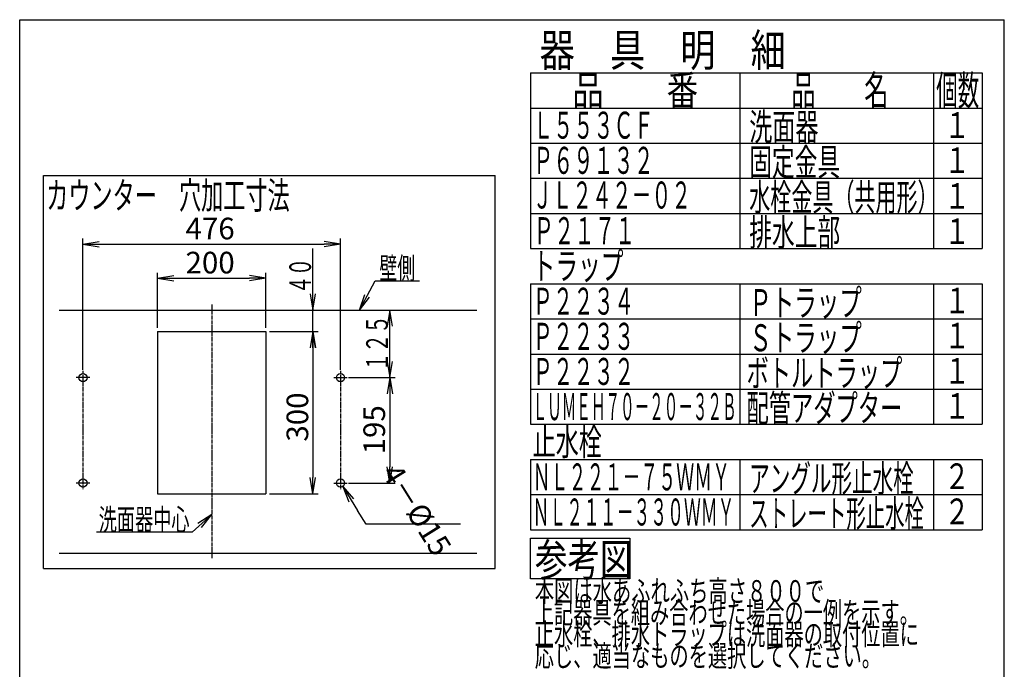
# Model space of a CAD drawing. Extents: x 4 to 2000, y 135 to 2885.
# Drawn here: x 180 to 2000, y 1683 to 2885 of the extents above; entities that cross this region are included whole.
import ezdxf
from ezdxf.enums import TextEntityAlignment as Align

# ---------------------------------------------------------------- set-up
doc = ezdxf.new("R2010")
doc.units = 0
doc.linetypes.add('EXLTYPE3', pattern=[10, 7, -1, 1, -1])
doc.layers.get('0').update_dxf_attribs({"linetype": 'CONTINUOUS'})
doc.layers.get('DEFPOINTS').update_dxf_attribs({"linetype": 'CONTINUOUS'})
doc.layers.add('図', color=7, linetype='CONTINUOUS')
doc.layers.add('枠_表', color=7, linetype='CONTINUOUS')
doc.styles.add('EXCADDIM2', font='monotxt', dxfattribs={"width": 0.84, "bigfont": 'extfont'})
doc.styles.add('EXCADSTD', font='monotxt', dxfattribs={"bigfont": 'extfont'})
doc.styles.get("Standard").update_dxf_attribs({"font": 'monotxt', "bigfont": 'extfont'})
doc.dimstyles.new('ISO-25', dxfattribs={"dimtxt": 2.5, "dimasz": 2.5, "dimexe": 1.25, "dimexo": 0.625, "dimtad": 1, "dimtxsty": 'STANDARD', "dimcen": 2.5, "dimazin": 3, "dimtfac": 1, "dimtmove": 0, "dimatfit": 3})

# ---------------------------------------------------------------- blocks, each defined once
blk = doc.blocks.new('EX_NORM')
at = {"color": 0, "linetype": 'CONTINUOUS'}
for q in [(-1, 0.167), (-1, 0), (-1, -0.167)]:
    blk.add_line((0, 0), q, dxfattribs=at)
blk = doc.blocks.new('*D19')
at = {"layer": 'DEFPOINTS', "color": 0}
for p in [(773, 2470), (297, 2232.5), (773, 2232.5)]:
    blk.add_point(p, dxfattribs=at)
at = {"layer": '図', "color": 3, "linetype": 'CONTINUOUS'}
for p, q in [((297, 2237.5), (297, 2480)), ((773, 2237.5), (773, 2480)), ((327, 2470), (743, 2470))]:
    blk.add_line(p, q, dxfattribs=at)
at = {"layer": '図', "color": 3, "xscale": 30, "yscale": 30, "zscale": 30, "rotation": 180}
blk.add_blockref('EX_NORM', (297, 2470), dxfattribs=at)
at = {"layer": '図', "color": 3, "xscale": 30, "yscale": 30, "zscale": 30}
blk.add_blockref('EX_NORM', (773, 2470), dxfattribs=at)
at = {"layer": '図', "color": 2, "insert": (532, 2493.5), "char_height": 40, "attachment_point": 5, "style": 'EXCADDIM2'}
blk.add_mtext('476', dxfattribs=at)
blk = doc.blocks.new('*D20')
at = {"layer": 'DEFPOINTS', "color": 0}
for p in [(635, 2407), (435, 2310), (635, 2310)]:
    blk.add_point(p, dxfattribs=at)
at = {"layer": '図', "color": 3, "linetype": 'CONTINUOUS'}
for p, q in [((435, 2315), (435, 2417)), ((465, 2407), (605, 2407)), ((635, 2315), (635, 2417))]:
    blk.add_line(p, q, dxfattribs=at)
at = {"layer": '図', "color": 3, "xscale": 30, "yscale": 30, "zscale": 30, "rotation": 180}
blk.add_blockref('EX_NORM', (435, 2407), dxfattribs=at)
at = {"layer": '図', "color": 3, "xscale": 30, "yscale": 30, "zscale": 30}
blk.add_blockref('EX_NORM', (635, 2407), dxfattribs=at)
at = {"layer": '図', "color": 2, "insert": (532, 2430.5), "char_height": 40, "attachment_point": 5, "style": 'EXCADDIM2'}
blk.add_mtext('200', dxfattribs=at)
blk = doc.blocks.new('*D21')
at = {"layer": 'DEFPOINTS', "color": 0}
for p in [(637, 2308), (637, 2008), (722, 2008)]:
    blk.add_point(p, dxfattribs=at)
at = {"layer": '図', "color": 3, "linetype": 'CONTINUOUS'}
for p, q in [((642, 2308), (732, 2308)), ((722, 2278), (722, 2038)), ((642, 2008), (732, 2008))]:
    blk.add_line(p, q, dxfattribs=at)
at = {"layer": '図', "color": 3, "xscale": 30, "yscale": 30, "zscale": 30}
for p, rotation in [((722, 2308), 90), ((722, 2008), 270)]:
    blk.add_blockref('EX_NORM', p, dxfattribs=dict(at, rotation=rotation))
at = {"layer": '図', "color": 2, "insert": (698.5, 2150), "char_height": 40, "attachment_point": 5, "rotation": 90, "style": 'EXCADDIM2'}
blk.add_mtext('300', dxfattribs=at)
blk = doc.blocks.new('*D22')
at = {"layer": 'DEFPOINTS', "color": 0}
for p in [(782.5, 2223), (782.5, 2028), (864, 2028)]:
    blk.add_point(p, dxfattribs=at)
at = {"layer": '図', "color": 3, "linetype": 'CONTINUOUS'}
for p, q in [((787.5, 2223), (874, 2223)), ((864, 2193), (864, 2058)), ((787.5, 2028), (874, 2028))]:
    blk.add_line(p, q, dxfattribs=at)
at = {"layer": '図', "color": 3, "xscale": 30, "yscale": 30, "zscale": 30}
for p, rotation in [((864, 2223), 90), ((864, 2028), 270)]:
    blk.add_blockref('EX_NORM', p, dxfattribs=dict(at, rotation=rotation))
at = {"layer": '図', "color": 2, "insert": (840.5, 2126.5), "char_height": 40, "attachment_point": 5, "rotation": 90, "style": 'EXCADDIM2'}
blk.add_mtext('195', dxfattribs=at)
blk = doc.blocks.new('EX_NONE')
at = {"color": 0, "linetype": 'CONTINUOUS'}
blk.add_line((0, 0), (-1, 0), dxfattribs=at)
blk = doc.blocks.new('*D23')
at = {"layer": 'DEFPOINTS', "color": 0}
for p in [(777, 2021.6), (820.5, 1952), (1001, 1952)]:
    blk.add_point(p, dxfattribs=at)
at = {"layer": '図', "color": 3, "linetype": 'CONTINUOUS'}
for p, q in [((792.9, 1996.2), (804.6, 1977.4)), ((995.1, 1952), (820.5, 1952))]:
    blk.add_line(p, q, dxfattribs=at)
at = {"layer": '図', "color": 3, "xscale": 30, "yscale": 30, "zscale": 30}
for name, p, rotation in [('EX_NORM', (777, 2021.6), 122.0053832080834), ('EX_NONE', (820.5, 1952), 302.0053832080834)]:
    blk.add_blockref(name, p, dxfattribs=dict(at, rotation=rotation))
at = {"layer": '図', "color": 2, "insert": (909.5, 1975.5), "char_height": 40, "attachment_point": 5, "rotation": 302.0054, "style": 'EXCADDIM2'}
blk.add_mtext('4－%%c15', dxfattribs=at)

msp = doc.modelspace()

# ---------------------------------------------------------------- linework, layer by layer
at = {"layer": '図', "color": 6, "linetype": 'CONTINUOUS'}
for p, q in [((224.003, 1870), (224.003, 2597)), ((224.003, 2597), (1059.003, 2597)), ((1059.003, 1870), (1059.003, 2597)), ((309.503, 2223), (284.503, 2223)), ((760.503, 2223), (785.503, 2223)), ((309.503, 2028), (284.503, 2028)), ((760.503, 2028), (785.503, 2028)), ((224.003, 1870), (1059.003, 1870))]:
    msp.add_line(p, q, dxfattribs=at)
at = {"layer": '図', "color": 3, "linetype": 'CONTINUOUS'}
for p, q in [((722.003, 2278), (722.003, 2461.5)), ((808.003, 2348), (837.003, 2402)), ((837.003, 2402), (919.003, 2402)), ((717.003, 2378), (722.003, 2348)), ((722.003, 2348), (727.003, 2378)), ((808.003, 2348), (817.792, 2376.795)), ((808.003, 2348), (826.602, 2372.064)), ((864.003, 2348), (859.003, 2318)), ((864.003, 2223), (864.003, 2348)), ((869.003, 2318), (864.003, 2348)), ((642.003, 2308), (732.003, 2308)), ((722.003, 2308), (717.003, 2278)), ((727.003, 2278), (722.003, 2308)), ((859.003, 2253), (864.003, 2223)), ((864.003, 2223), (869.003, 2253)), ((787.503, 2223), (874.003, 2223))]:
    msp.add_line(p, q, dxfattribs=at)
at = {"layer": '図', "color": 7, "linetype": 'CONTINUOUS'}
for p, q in [((253.003, 2348), (1025.003, 2348)), ((435.003, 2308), (435.003, 2008)), ((435.003, 2308), (635.003, 2308)), ((635.003, 2308), (635.003, 2008)), ((435.003, 2008), (635.003, 2008))]:
    msp.add_line(p, q, dxfattribs=at)
at = {"layer": '図', "color": 6, "linetype": 'EXLTYPE3'}
for p, q in [((535.003, 2358), (535.003, 1888)), ((297.003, 2235.5), (297.003, 2015.5)), ((773.003, 2235.5), (773.003, 2015.5))]:
    msp.add_line(p, q, dxfattribs=at)
at = {"layer": '図', "color": 2, "linetype": 'CONTINUOUS'}
msp.add_line((253.003, 1898), (1025.003, 1898), dxfattribs=at)
at = {"layer": '図', "color": 6, "linetype": 'CONTINUOUS', "flags": 128}
msp.add_lwpolyline([(1124, 1926), (1308, 1926), (1308, 1851), (1124, 1851), (1124, 1926)], dxfattribs=at)
at = {"layer": '図', "color": 7, "linetype": 'CONTINUOUS'}
for centre in [(297.003, 2223), (773.003, 2223), (297.003, 2028), (773.003, 2028)]:
    msp.add_circle(centre, 7.5, dxfattribs=at)
at = {"layer": '枠_表', "color": 7, "linetype": 'CONTINUOUS'}
for p, q in [((180, 135), (180, 2885)), ((180, 2885), (2000, 2885)), ((2000, 135), (2000, 2885))]:
    msp.add_line(p, q, dxfattribs=at)
at = {"layer": '枠_表', "color": 6, "linetype": 'CONTINUOUS'}
for p, q in [((1124.003, 2786.636), (1959.003, 2786.636)), ((1124.003, 2786.636), (1124.003, 2461.636)), ((1511.003, 2786.636), (1511.003, 2461.636)), ((1869.003, 2786.636), (1869.003, 2461.636)), ((1959.003, 2786.636), (1959.003, 2461.636)), ((1124.003, 2721.636), (1959.003, 2721.636)), ((1124.003, 2656.636), (1959.003, 2656.636)), ((1124.003, 2591.636), (1959.003, 2591.636)), ((1124.003, 2526.636), (1959.003, 2526.636)), ((1124.003, 2461.636), (1959.003, 2461.636)), ((1124.003, 2396.636), (1959.003, 2396.636)), ((1124.003, 2396.636), (1124.003, 2136.636)), ((1511.003, 2396.636), (1511.003, 2136.636)), ((1869.003, 2396.636), (1869.003, 2136.636)), ((1959.003, 2396.636), (1959.003, 2136.636)), ((1124.003, 2331.636), (1959.003, 2331.636)), ((1124.003, 2266.636), (1959.003, 2266.636)), ((1124.003, 2201.636), (1959.003, 2201.636)), ((1124.003, 2136.636), (1959.003, 2136.636)), ((1124.003, 2071.636), (1959.003, 2071.636)), ((1124.003, 2071.636), (1124.003, 1941.636)), ((1511.003, 2071.636), (1511.003, 1941.636)), ((1869.003, 2071.636), (1869.003, 1941.636)), ((1959.003, 2071.636), (1959.003, 1941.636)), ((1124.003, 2006.636), (1959.003, 2006.636)), ((1124.003, 1941.636), (1959.003, 1941.636))]:
    msp.add_line(p, q, dxfattribs=at)
at = {"layer": '枠_表', "color": 3, "linetype": 'CONTINUOUS'}
for p, q in [((535.003, 1970), (509.51, 1953.414)), ((516.267, 1946.042), (535.003, 1970))]:
    msp.add_line(p, q, dxfattribs=at)
at = {"layer": '枠_表', "color": 3, "linetype": 'CONTINUOUS', "flags": 128}
msp.add_lwpolyline([(535.003, 1970), (499.003, 1937), (322.003, 1937)], dxfattribs=at)

# ---------------------------------------------------------------- texts
at = {"layer": '図', "color": 2, "linetype": 'CONTINUOUS', "style": 'EXCADSTD'}
for s, height, width, p, p2 in [('カウンター\u3000穴加工寸法', 50, 0.969231, (229.003, 2535), (679.003, 2535)), ('壁側', 40, 1.049924, (845.003, 2405.5), (910.998, 2405.5)), ('参考図', 60, 1.235294, (1132.503, 1856), (1312.503, 1856))]:
    msp.add_text(s, height=height, dxfattribs=dict(at, width=width)).set_placement(p, p2, align=Align.FIT)
for s, width, p, p2 in [('４０', 1.049924, (718.503, 2378), (718.503, 2443.995)), ('１２５', 1.070588, (860.503, 2234.5), (860.503, 2338.5))]:
    msp.add_text(s, height=40, rotation=90, dxfattribs=dict(at, width=width)).set_placement(p, p2, align=Align.FIT)
at = {"layer": '枠_表', "color": 2, "linetype": 'CONTINUOUS', "style": 'EXCADSTD'}
for s, height, width, p, p2 in [('器\u3000具\u3000明\u3000細', 60, 1.294715, (1141.054, 2798.64), (1596.054, 2798.64)), ('品\u3000\u3000番', 55, 1.286561, (1201.403, 2726.636), (1433.903, 2726.636)), ('品\u3000\u3000名', 55, 0.996047, (1606.02, 2726.636), (1786.02, 2726.636)), ('個数', 55, 0.92266, (1874.003, 2726.636), (1953.747, 2726.636)), ('Ｌ５５３ＣＦ', 50, 0.892, (1129.083, 2664.817), (1352.083, 2664.817)), ('洗面器', 50, 1.054118, (1528.527, 2661.636), (1656.527, 2661.636)), ('１', 47.5, 1.391158, (1889.003, 2666.396), (1936.203, 2666.396)), ('Ｐ６９１３２', 50, 0.892, (1129.083, 2599.817), (1352.083, 2599.817)), ('固定金具', 50, 1.022609, (1528.527, 2596.636), (1696.527, 2596.636)), ('１', 47.5, 1.391158, (1889.003, 2601.396), (1936.203, 2601.396)), ('ＪＬ２４２－０２', 50, 0.872766, (1128.115, 2535.674), (1421.115, 2535.674)), ('水栓金具（共用形）', 50, 0.924528, (1528.527, 2531.636), (1878.527, 2531.636)), ('１', 47.5, 1.391158, (1889.003, 2535.249), (1936.203, 2535.249)), ('Ｐ２１７１', 50, 0.907586, (1130.05, 2469.757), (1318.05, 2469.757)), ('排水上部', 50, 1.022609, (1528.527, 2466.636), (1696.527, 2466.636)), ('１', 47.5, 1.391158, (1889.003, 2470.017), (1936.203, 2470.017)), ('トラップ', 50, 1.022609, (1128.115, 2404.347), (1296.115, 2404.347)), ('Ｐ２２３４', 50, 0.907586, (1128.115, 2339.347), (1316.115, 2339.347)), ('Ｐトラップ', 50, 1.004138, (1528.527, 2336.636), (1736.527, 2336.636)), ('１', 47.5, 1.391158, (1889.003, 2341.848), (1936.203, 2341.848)), ('Ｐ２２３３', 50, 0.907586, (1128.115, 2274.347), (1316.115, 2274.347)), ('Ｓトラップ', 50, 1.004138, (1528.527, 2271.636), (1736.527, 2271.636)), ('１', 47.5, 1.391158, (1889.003, 2276.848), (1936.203, 2276.848)), ('Ｐ２２３２', 50, 0.907586, (1128.115, 2209.347), (1316.115, 2209.347)), ('ボトルトラップ', 50, 0.983415, (1523.527, 2206.636), (1811.527, 2206.636)), ('１', 47.5, 1.391158, (1889.003, 2211.848), (1936.203, 2211.848)), ('ＬＵＭＥＨ７０－２０－３２Ｂ', 50, 0.635904, (1128.115, 2144.347), (1505.115, 2144.347)), ('配管アダプター', 50, 0.983415, (1523.527, 2141.636), (1811.527, 2141.636)), ('１', 47.5, 1.391158, (1889.003, 2146.848), (1936.203, 2146.848)), ('止水栓', 50, 1.054118, (1128.115, 2079.347), (1256.115, 2079.347)), ('ＮＬ２２１－７５ＷＭＹ', 50, 0.786154, (1128.115, 2014.347), (1493.115, 2014.347)), ('アングル形止水栓', 50, 0.905532, (1528.527, 2011.636), (1832.527, 2011.636)), ('２', 47.5, 1.391158, (1889.003, 2016.848), (1936.203, 2016.848)), ('ストレート形止水栓', 50, 0.853208, (1528.527, 1946.636), (1851.527, 1946.636)), ('洗面器中心', 40, 1.013793, (326.003, 1940.5), (494.003, 1940.5)), ('ＮＬ２１１－３３０ＷＭＹ', 50, 0.735493, (1128.115, 1949.347), (1501.115, 1949.347)), ('２', 47.5, 1.391158, (1889.003, 1951.848), (1936.203, 1951.848)), ('本図は水あふれふち高さ８００で', 40, 1.051966, (1132.115, 1808.347), (1667.115, 1808.347)), ('上記器具を組み合わせた場合の一例を示す。', 40, 1.044118, (1132.115, 1768.347), (1842.115, 1768.347)), ('止水栓、排水トラップは洗面器の取付位置に', 40, 1.044118, (1132.115, 1728.347), (1842.115, 1728.347)), ('応じ、適当なものを選択してください。', 40, 1.046729, (1132.115, 1688.347), (1772.115, 1688.347))]:
    msp.add_text(s, height=height, dxfattribs=dict(at, width=width)).set_placement(p, p2, align=Align.FIT)

# ---------------------------------------------------------------- dimensions: what is measured, and where the dimension line sits
at = {"layer": '図', "color": 3, "linetype": 'CONTINUOUS'}
for base, p1, p2, picture, middle in [((773.003, 2470), (297.003, 2232.5), (773.003, 2232.5), '*D19', (532.003, 2493.5)), ((635.003, 2407), (435.003, 2310), (635.003, 2310), '*D20', (532.003, 2430.5))]:
    dim = msp.add_linear_dim(base=base, p1=p1, p2=p2, dimstyle='ISO-25', override={"dimtxt": 40, "dimasz": 30, "dimexe": 10, "dimexo": 5, "dimgap": 0, "dimtad": 1, "dimjust": 0, "dimtih": 0, "dimtoh": 0, "dimdec": 2, "dimzin": 8, "dimlunit": 2, "dimtxsty": 'EXCADDIM2', "dimblk1": 'EX_NORM', "dimblk2": 'EX_NORM', "dimsah": 1, "dimse1": 0, "dimse2": 0, "dimclrd": 3, "dimclre": 3, "dimclrt": 2, "dimtmove": 2}, dxfattribs=at)
    dim.commit()
    dim.dimension.update_dxf_attribs({"geometry": picture, "text_midpoint": middle, "dimtype": 160})
for base, p1, p2, picture, middle in [((722.003, 2008), (637.003, 2308), (637.003, 2008), '*D21', (698.503, 2150)), ((864.003, 2028), (782.503, 2223), (782.503, 2028), '*D22', (840.503, 2126.5))]:
    dim = msp.add_linear_dim(base=base, p1=p1, p2=p2, angle=90, dimstyle='ISO-25', override={"dimtxt": 40, "dimasz": 30, "dimexe": 10, "dimexo": 5, "dimgap": 0, "dimtad": 1, "dimjust": 0, "dimtih": 0, "dimtoh": 0, "dimdec": 2, "dimzin": 8, "dimlunit": 2, "dimtxsty": 'EXCADDIM2', "dimblk1": 'EX_NORM', "dimblk2": 'EX_NORM', "dimsah": 1, "dimse1": 0, "dimse2": 0, "dimclrd": 3, "dimclre": 3, "dimclrt": 2, "dimtmove": 2}, dxfattribs=at)
    dim.commit()
    dim.dimension.update_dxf_attribs({"geometry": picture, "text_midpoint": middle, "dimtype": 160, "text_rotation": 90})
dim = msp.add_linear_dim(base=(820.503, 1952), p1=(776.978, 2021.64), p2=(1001.003, 1952), angle=122.005383, text='4－%%c15', dimstyle='ISO-25', override={"dimtxt": 40, "dimasz": 30, "dimexe": 2.274e-13, "dimexo": 5, "dimgap": 0, "dimtad": 1, "dimjust": 0, "dimtih": 0, "dimtoh": 0, "dimdec": 2, "dimzin": 8, "dimlunit": 2, "dimtxsty": 'EXCADDIM2', "dimblk1": 'EX_NORM', "dimblk2": 'EX_NONE', "dimsah": 1, "dimse1": 1, "dimse2": 0, "dimclrd": 3, "dimclre": 3, "dimclrt": 2, "dimtmove": 2}, dxfattribs=at)
dim.commit()
dim.dimension.update_dxf_attribs({"geometry": '*D23', "text_midpoint": (909.503, 1975.5), "dimtype": 160, "oblique_angle": 237.994617})

doc.saveas('drawing.dxf')
